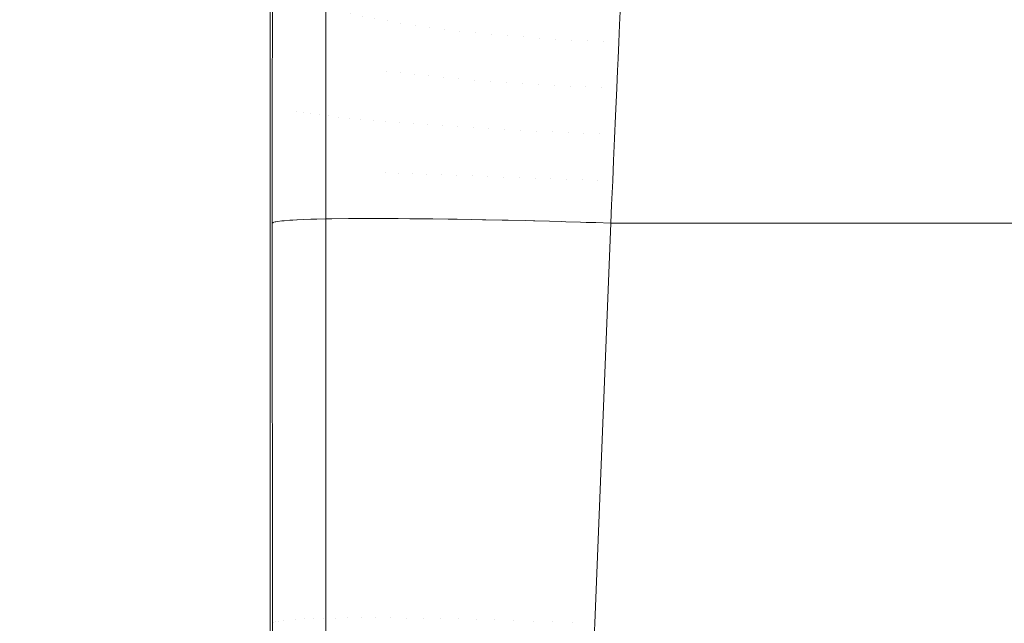
# Model space of a CAD drawing. Units: metres. Extents: x 0.023 to 0.783, y -1.42 to -0.759.
# Drawn here: x 0.188 to 0.224, y -1.024 to -1.002 of the extents above; entities that cross this region are included whole.
import ezdxf

# ---------------------------------------------------------------- set-up
doc = ezdxf.new("R2010")
doc.units = ezdxf.units.M
doc.header["$LTSCALE"] = 2.54
doc.layers.add('Ceranglas', color=7, linetype='Continuous', lineweight=9, true_color=0xccd9d9)
doc.layers.add('Keine', color=7, linetype='Continuous', lineweight=9)

# ---------------------------------------------------------------- blocks, each defined once
blk = doc.blocks.new('Gruppe-5-1')
at = {"layer": 'Ceranglas', "color": 7}
for points, invisible_edges in [([(0.026196, -0.905711, 0.136325), (0.323141, -1.118599, 0.136325), (0.318319, -1.125439, 0.136325), (0.023732, -0.908175, 0.136325)], 13), ([(0.026196, -0.905711, 0.136325), (0.354708, -1.091577, 0.136325), (0.347554, -1.09589, 0.136325)], 9), ([(0.026196, -0.905711, 0.136325), (0.328498, -1.112196, 0.136325), (0.323141, -1.118599, 0.136325)], 9), ([(0.026196, -0.905711, 0.136325), (0.36219, -1.087874, 0.136325), (0.354708, -1.091577, 0.136325)], 9), ([(0.026196, -0.905711, 0.136325), (0.394492, -1.079552, 0.136325), (0.386209, -1.080618, 0.136325)], 9), ([(0.40948, -1.079371, 0.136325), (0.403196, -1.079175, 0.136325), (0.026196, -0.905711, 0.136325), (0.780196, -0.905711, 0.136325)], 10), ([(0.026196, -0.905711, 0.136325), (0.334362, -1.106264, 0.136325), (0.328498, -1.112196, 0.136325)], 9), ([(0.026196, -0.905711, 0.136325), (0.369949, -1.084804, 0.136325), (0.36219, -1.087874, 0.136325)], 9), ([(0.386209, -1.080618, 0.136325), (0.377999, -1.082372, 0.136325), (0.026196, -0.905711, 0.136325)], 10), ([(0.026196, -0.905711, 0.136325), (0.340733, -1.100809, 0.136325), (0.334362, -1.106264, 0.136325)], 9), ([(0.377999, -1.082372, 0.136325), (0.369949, -1.084804, 0.136325), (0.026196, -0.905711, 0.136325)], 10), ([(0.347554, -1.09589, 0.136325), (0.340733, -1.100809, 0.136325), (0.026196, -0.905711, 0.136325)], 10), ([(0.403196, -1.079175, 0.136325), (0.394492, -1.079552, 0.136325), (0.026196, -0.905711, 0.136325)], 10), ([(0.187796, -0.905711, 0.140325), (0.187796, -1.05855, 0.140325), (0.207646, -0.979575, 0.140325), (0.207646, -0.947575, 0.140325)], 11), ([(0.224471, -1.05855, 0.140325), (0.224471, -0.905711, 0.140325), (0.208346, -0.947575, 0.140325), (0.208346, -0.979575, 0.140325)], 11), ([(0.023732, -0.908175, 0.136325), (0.307449, -1.148028, 0.136325), (0.305125, -1.156045, 0.136325)], 9), ([(0.305125, -1.156045, 0.136325), (0.303461, -1.164261, 0.136325), (0.023732, -0.908175, 0.136325)], 10), ([(0.023732, -0.908175, 0.136325), (0.314052, -1.132698, 0.136325), (0.310428, -1.140236, 0.136325)], 9), ([(0.310428, -1.140236, 0.136325), (0.307449, -1.148028, 0.136325), (0.023732, -0.908175, 0.136325)], 10), ([(0.303461, -1.164261, 0.136325), (0.302479, -1.172623, 0.136325), (0.023732, -0.908175, 0.136325)], 10), ([(0.318319, -1.125439, 0.136325), (0.314052, -1.132698, 0.136325), (0.023732, -0.908175, 0.136325)], 10), ([(0.302479, -1.172623, 0.136325), (0.302199, -1.18097, 0.136325), (0.023732, -1.417175, 0.136325), (0.023732, -0.908175, 0.136325)], 10), ([(0.187796, -1.05855, 0.140325), (0.224471, -1.05855, 0.140325), (0.208346, -0.979575, 0.140325), (0.207646, -0.979575, 0.140325)], 11)]:
    blk.add_3dface(points, dxfattribs=dict(at, invisible_edges=invisible_edges))

msp = doc.modelspace()

# ---------------------------------------------------------------- linework, layer by layer
at = {"layer": 'Keine', "color": 7, "linetype": 'Continuous', "lineweight": 9}
for points, invisible_edges in [([(0.197379, -1.037663, 0.010226), (0.197379, -0.895373, 0.010226), (0.197454, -1.005483, 0.005952), (0.197453, -1.009493, 0.005993)], 10), ([(0.19746, -1.001651, 0.005585), (0.197454, -1.005483, 0.005952), (0.197379, -0.895373, 0.010226)], 10), ([(0.197379, -1.038066, 0.019041), (0.197379, -0.895373, 0.019041), (0.197379, -0.895373, 0.010226), (0.197379, -1.037663, 0.010226)], 8), ([(0.197379, -1.037663, 0.010226), (0.197379, -0.895373, 0.010226), (0.199379, -0.895584, 0.010226), (0.199379, -1.038066, 0.010226)], 10), ([(0.197379, -0.895373, 0.019041), (0.197379, -1.038066, 0.019041), (0.199379, -1.038066, 0.019041), (0.199379, -0.895584, 0.019041)], 10), ([(0.197476, -1.000741, 0.005041), (0.197476, -1.00948, 0.005592), (0.197454, -1.005483, 0.005952)], 11), ([(0.197454, -1.005483, 0.005952), (0.19746, -1.001651, 0.005585), (0.197476, -1.000741, 0.005041)], 10), ([(0.197476, -1.000741, 0.005041), (0.197517, -1.00083, 0.004487), (0.197507, -1.009463, 0.005042)], 11), ([(0.197507, -1.009463, 0.005042), (0.197487, -1.009474, 0.005389), (0.197476, -1.000741, 0.005041)], 10), ([(0.197487, -1.009474, 0.005389), (0.197476, -1.00948, 0.005592), (0.197476, -1.000741, 0.005041)], 10), ([(0.201616, -1.000436, -0.003841), (0.201588, -1.002225, -0.003468), (0.201122, -1.002141, -0.003035)], 11), ([(0.202076, -1.002305, -0.003876), (0.201588, -1.002225, -0.003468), (0.201616, -1.000436, -0.003841)], 11), ([(0.201616, -1.000436, -0.003841), (0.202106, -1.000537, -0.004247), (0.202076, -1.002305, -0.003876)], 11), ([(0.202583, -1.002383, -0.004258), (0.202076, -1.002305, -0.003876), (0.202106, -1.000537, -0.004247)], 11), ([(0.202106, -1.000537, -0.004247), (0.202616, -1.000633, -0.004626), (0.202583, -1.002383, -0.004258)], 11), ([(0.203107, -1.002456, -0.004612), (0.202583, -1.002383, -0.004258), (0.202616, -1.000633, -0.004626)], 11), ([(0.202616, -1.000633, -0.004626), (0.203143, -1.000724, -0.004978), (0.203107, -1.002456, -0.004612)], 11), ([(0.203646, -1.002525, -0.004937), (0.203107, -1.002456, -0.004612), (0.203143, -1.000724, -0.004978)], 11), ([(0.203143, -1.000724, -0.004978), (0.203685, -1.000809, -0.005302), (0.203646, -1.002525, -0.004937)], 11), ([(0.197566, -1.00945, 0.004621), (0.197507, -1.009463, 0.005042), (0.197517, -1.00083, 0.004487)], 10), ([(0.197517, -1.00083, 0.004487), (0.197584, -1.000921, 0.003927), (0.197584, -1.009446, 0.004491)], 11), ([(0.197584, -1.009446, 0.004491), (0.197566, -1.00945, 0.004621), (0.197517, -1.00083, 0.004487)], 10), ([(0.197584, -1.000921, 0.003927), (0.197679, -1.001013, 0.003362), (0.19765, -1.009432, 0.004015)], 11), ([(0.19765, -1.009432, 0.004015), (0.197584, -1.009446, 0.004491), (0.197584, -1.000921, 0.003927)], 10), ([(0.197797, -1.009415, 0.00337), (0.19765, -1.009432, 0.004015), (0.197679, -1.001013, 0.003362)], 10), ([(0.197679, -1.001013, 0.003362), (0.197803, -1.001108, 0.002794), (0.197797, -1.009415, 0.00337)], 11), ([(0.197857, -1.009408, 0.003107), (0.197797, -1.009415, 0.00337), (0.197803, -1.001108, 0.002794)], 10), ([(0.197803, -1.001108, 0.002794), (0.197956, -1.001203, 0.002225), (0.19788, -1.009406, 0.003006)], 11), ([(0.19788, -1.009406, 0.003006), (0.197857, -1.009408, 0.003107), (0.197803, -1.001108, 0.002794)], 10), ([(0.204198, -1.00259, -0.005233), (0.203646, -1.002525, -0.004937), (0.203685, -1.000809, -0.005302)], 11), ([(0.203685, -1.000809, -0.005302), (0.204239, -1.000889, -0.005596), (0.204198, -1.00259, -0.005233)], 11), ([(0.20476, -1.002651, -0.005499), (0.204198, -1.00259, -0.005233), (0.204239, -1.000889, -0.005596)], 11), ([(0.204239, -1.000889, -0.005596), (0.204804, -1.000963, -0.00586), (0.20476, -1.002651, -0.005499)], 11), ([(0.205329, -1.002707, -0.005734), (0.20476, -1.002651, -0.005499), (0.204804, -1.000963, -0.00586)], 11), ([(0.204804, -1.000963, -0.00586), (0.205377, -1.001031, -0.006094), (0.205329, -1.002707, -0.005734)], 11), ([(0.205904, -1.002758, -0.00594), (0.205329, -1.002707, -0.005734), (0.205377, -1.001031, -0.006094)], 11), ([(0.205377, -1.001031, -0.006094), (0.205955, -1.001093, -0.006297), (0.205904, -1.002758, -0.00594)], 11), ([(0.206483, -1.002805, -0.006115), (0.205904, -1.002758, -0.00594), (0.205955, -1.001093, -0.006297)], 11), ([(0.205955, -1.001093, -0.006297), (0.206537, -1.001148, -0.006471), (0.206483, -1.002805, -0.006115)], 11), ([(0.198082, -1.009391, 0.002373), (0.19788, -1.009406, 0.003006), (0.197956, -1.001203, 0.002225)], 10), ([(0.197956, -1.001203, 0.002225), (0.198138, -1.001299, 0.001657), (0.198123, -1.009388, 0.002243)], 11), ([(0.198123, -1.009388, 0.002243), (0.198082, -1.009391, 0.002373), (0.197956, -1.001203, 0.002225)], 10), ([(0.198334, -1.005469, 0.001584), (0.198123, -1.009388, 0.002243), (0.198138, -1.001299, 0.001657)], 11), ([(0.198138, -1.001299, 0.001657), (0.198352, -1.001396, 0.001092), (0.198334, -1.005469, 0.001584)], 11), ([(0.198575, -1.005511, 0.001024), (0.198334, -1.005469, 0.001584), (0.198352, -1.001396, 0.001092), (0.198595, -1.001492, 0.000532)], 15), ([(0.207062, -1.002847, -0.00626), (0.206483, -1.002805, -0.006115), (0.206537, -1.001148, -0.006471)], 11), ([(0.206537, -1.001148, -0.006471), (0.207119, -1.001198, -0.006615), (0.207062, -1.002847, -0.00626)], 11), ([(0.20764, -1.002885, -0.006377), (0.207062, -1.002847, -0.00626), (0.207119, -1.001198, -0.006615)], 11), ([(0.207119, -1.001198, -0.006615), (0.2077, -1.001241, -0.00673), (0.20764, -1.002885, -0.006377)], 11), ([(0.208214, -1.002917, -0.006465), (0.20764, -1.002885, -0.006377), (0.2077, -1.001241, -0.00673)], 11), ([(0.2077, -1.001241, -0.00673), (0.208277, -1.001278, -0.006817), (0.208214, -1.002917, -0.006465)], 11), ([(0.208783, -1.002946, -0.006525), (0.208214, -1.002917, -0.006465), (0.208277, -1.001278, -0.006817)], 11), ([(0.208277, -1.001278, -0.006817), (0.208849, -1.00131, -0.006877), (0.208783, -1.002946, -0.006525)], 11), ([(0.209346, -1.00297, -0.00656), (0.208783, -1.002946, -0.006525), (0.208849, -1.00131, -0.006877)], 11), ([(0.208849, -1.00131, -0.006877), (0.209415, -1.001336, -0.00691), (0.209346, -1.00297, -0.00656)], 11), ([(0.209346, -1.00297, -0.00656), (0.209415, -1.001336, -0.00691), (0.209972, -1.00136, -0.006938), (0.209927, -1.002368, -0.006722)], 11), ([(0.259079, -1.002136, -0.006763), (0.209927, -1.002368, -0.006722), (0.209972, -1.00136, -0.006938)], 9), ([(0.198595, -1.001492, 0.000532), (0.19887, -1.001589, -0.00002), (0.198847, -1.005553, 0.000472), (0.198575, -1.005511, 0.001024)], 15), ([(0.199148, -1.005595, -0.00007), (0.198847, -1.005553, 0.000472), (0.19887, -1.001589, -0.00002), (0.199174, -1.001685, -0.000561)], 15), ([(0.199479, -1.005637, -0.0006), (0.199148, -1.005595, -0.00007), (0.199174, -1.001685, -0.000561)], 11), ([(0.199174, -1.001685, -0.000561), (0.199508, -1.001779, -0.00109), (0.199479, -1.005637, -0.0006)], 11), ([(0.199838, -1.00568, -0.001115), (0.199479, -1.005637, -0.0006), (0.199508, -1.001779, -0.00109)], 11), ([(0.199508, -1.001779, -0.00109), (0.199871, -1.001873, -0.001604), (0.199838, -1.00568, -0.001115)], 11), ([(0.200224, -1.005722, -0.001612), (0.199838, -1.00568, -0.001115), (0.199871, -1.001873, -0.001604)], 11), ([(0.199871, -1.001873, -0.001604), (0.200262, -1.001965, -0.002101), (0.200224, -1.005722, -0.001612)], 11), ([(0.200637, -1.005764, -0.002091), (0.200224, -1.005722, -0.001612), (0.200262, -1.001965, -0.002101)], 11), ([(0.200262, -1.001965, -0.002101), (0.20068, -1.002054, -0.002579), (0.200637, -1.005764, -0.002091)], 11), ([(0.201075, -1.005806, -0.002548), (0.200637, -1.005764, -0.002091), (0.20068, -1.002054, -0.002579)], 11), ([(0.20068, -1.002054, -0.002579), (0.201122, -1.002141, -0.003035), (0.201075, -1.005806, -0.002548)], 11), ([(0.201075, -1.005806, -0.002548), (0.201122, -1.002141, -0.003035), (0.201561, -1.00403, -0.003181)], 11), ([(0.201122, -1.002141, -0.003035), (0.201588, -1.002225, -0.003468), (0.201561, -1.00403, -0.003181)], 11), ([(0.209927, -1.002368, -0.006722), (0.259079, -1.002136, -0.006763), (0.259076, -1.003774, -0.006446)], 11), ([(0.202046, -1.00409, -0.00359), (0.201561, -1.00403, -0.003181), (0.201588, -1.002225, -0.003468)], 11), ([(0.201588, -1.002225, -0.003468), (0.202076, -1.002305, -0.003876), (0.202046, -1.00409, -0.00359)], 11), ([(0.20255, -1.004149, -0.003973), (0.202046, -1.00409, -0.00359), (0.202076, -1.002305, -0.003876)], 11), ([(0.202076, -1.002305, -0.003876), (0.202583, -1.002383, -0.004258), (0.20255, -1.004149, -0.003973)], 11), ([(0.203072, -1.004204, -0.004328), (0.20255, -1.004149, -0.003973), (0.202583, -1.002383, -0.004258)], 11), ([(0.202583, -1.002383, -0.004258), (0.203107, -1.002456, -0.004612), (0.203072, -1.004204, -0.004328)], 11), ([(0.203608, -1.004257, -0.004655), (0.203072, -1.004204, -0.004328), (0.203107, -1.002456, -0.004612)], 11), ([(0.203107, -1.002456, -0.004612), (0.203646, -1.002525, -0.004937), (0.203608, -1.004257, -0.004655)], 11), ([(0.209927, -1.002368, -0.006722), (0.209899, -1.002993, -0.006588), (0.209346, -1.00297, -0.00656)], 10), ([(0.259076, -1.003774, -0.006446), (0.209899, -1.002993, -0.006588), (0.209927, -1.002368, -0.006722)], 9), ([(0.204157, -1.004308, -0.004952), (0.203608, -1.004257, -0.004655), (0.203646, -1.002525, -0.004937)], 11), ([(0.203646, -1.002525, -0.004937), (0.204198, -1.00259, -0.005233), (0.204157, -1.004308, -0.004952)], 11), ([(0.204716, -1.004355, -0.005219), (0.204157, -1.004308, -0.004952), (0.204198, -1.00259, -0.005233)], 11), ([(0.204198, -1.00259, -0.005233), (0.20476, -1.002651, -0.005499), (0.204716, -1.004355, -0.005219)], 11), ([(0.205282, -1.004399, -0.005456), (0.204716, -1.004355, -0.005219), (0.20476, -1.002651, -0.005499)], 11), ([(0.20476, -1.002651, -0.005499), (0.205329, -1.002707, -0.005734), (0.205282, -1.004399, -0.005456)], 11), ([(0.205854, -1.00444, -0.005662), (0.205282, -1.004399, -0.005456), (0.205329, -1.002707, -0.005734)], 11), ([(0.205329, -1.002707, -0.005734), (0.205904, -1.002758, -0.00594), (0.205854, -1.00444, -0.005662)], 11), ([(0.206429, -1.004478, -0.005838), (0.205854, -1.00444, -0.005662), (0.205904, -1.002758, -0.00594)], 11), ([(0.205904, -1.002758, -0.00594), (0.206483, -1.002805, -0.006115), (0.206429, -1.004478, -0.005838)], 11), ([(0.207005, -1.004513, -0.005985), (0.206429, -1.004478, -0.005838), (0.206483, -1.002805, -0.006115)], 11), ([(0.206483, -1.002805, -0.006115), (0.207062, -1.002847, -0.00626), (0.207005, -1.004513, -0.005985)], 11), ([(0.20758, -1.004545, -0.006102), (0.207005, -1.004513, -0.005985), (0.207062, -1.002847, -0.00626)], 11), ([(0.207062, -1.002847, -0.00626), (0.20764, -1.002885, -0.006377), (0.20758, -1.004545, -0.006102)], 11), ([(0.208151, -1.004573, -0.006191), (0.20758, -1.004545, -0.006102), (0.20764, -1.002885, -0.006377)], 11), ([(0.20764, -1.002885, -0.006377), (0.208214, -1.002917, -0.006465), (0.208151, -1.004573, -0.006191)], 11), ([(0.208717, -1.004598, -0.006252), (0.208151, -1.004573, -0.006191), (0.208214, -1.002917, -0.006465)], 11), ([(0.208214, -1.002917, -0.006465), (0.208783, -1.002946, -0.006525), (0.208717, -1.004598, -0.006252)], 11), ([(0.209277, -1.00462, -0.006288), (0.208717, -1.004598, -0.006252), (0.208783, -1.002946, -0.006525)], 11), ([(0.208783, -1.002946, -0.006525), (0.209346, -1.00297, -0.00656), (0.209277, -1.00462, -0.006288)], 11), ([(0.209855, -1.004005, -0.006408), (0.209277, -1.00462, -0.006288), (0.209346, -1.00297, -0.00656)], 11), ([(0.209346, -1.00297, -0.00656), (0.209874, -1.003574, -0.006463), (0.209855, -1.004005, -0.006408)], 9), ([(0.209346, -1.00297, -0.00656), (0.209899, -1.002993, -0.006588), (0.209874, -1.003574, -0.006463)], 9), ([(0.209874, -1.003574, -0.006463), (0.209899, -1.002993, -0.006588), (0.259076, -1.003774, -0.006446)], 10), ([(0.259076, -1.003774, -0.006446), (0.209855, -1.004005, -0.006408), (0.209874, -1.003574, -0.006463)], 9), ([(0.209855, -1.004005, -0.006408), (0.259076, -1.003774, -0.006446), (0.259074, -1.005401, -0.006211)], 11), ([(0.201561, -1.00403, -0.003181), (0.201536, -1.005847, -0.002982), (0.201075, -1.005806, -0.002548)], 11), ([(0.202018, -1.005887, -0.003391), (0.201536, -1.005847, -0.002982), (0.201561, -1.00403, -0.003181)], 11), ([(0.201561, -1.00403, -0.003181), (0.202046, -1.00409, -0.00359), (0.202018, -1.005887, -0.003391)], 11), ([(0.20252, -1.005927, -0.003774), (0.202018, -1.005887, -0.003391), (0.202046, -1.00409, -0.00359)], 11), ([(0.202046, -1.00409, -0.00359), (0.20255, -1.004149, -0.003973), (0.20252, -1.005927, -0.003774)], 11), ([(0.203038, -1.005965, -0.004129), (0.20252, -1.005927, -0.003774), (0.20255, -1.004149, -0.003973)], 11), ([(0.20255, -1.004149, -0.003973), (0.203072, -1.004204, -0.004328), (0.203038, -1.005965, -0.004129)], 11), ([(0.203571, -1.006002, -0.004456), (0.203038, -1.005965, -0.004129), (0.203072, -1.004204, -0.004328)], 11), ([(0.203072, -1.004204, -0.004328), (0.203608, -1.004257, -0.004655), (0.203571, -1.006002, -0.004456)], 11), ([(0.204117, -1.006037, -0.004753), (0.203571, -1.006002, -0.004456), (0.203608, -1.004257, -0.004655)], 11), ([(0.203608, -1.004257, -0.004655), (0.204157, -1.004308, -0.004952), (0.204117, -1.006037, -0.004753)], 11), ([(0.209855, -1.004005, -0.006408), (0.209827, -1.004643, -0.006325), (0.209277, -1.00462, -0.006288)], 10), ([(0.259074, -1.005401, -0.006211), (0.209827, -1.004643, -0.006325), (0.209855, -1.004005, -0.006408)], 9), ([(0.204673, -1.006071, -0.005021), (0.204117, -1.006037, -0.004753), (0.204157, -1.004308, -0.004952)], 11), ([(0.204157, -1.004308, -0.004952), (0.204716, -1.004355, -0.005219), (0.204673, -1.006071, -0.005021)], 11), ([(0.205236, -1.006104, -0.005258), (0.204673, -1.006071, -0.005021), (0.204716, -1.004355, -0.005219)], 11), ([(0.204716, -1.004355, -0.005219), (0.205282, -1.004399, -0.005456), (0.205236, -1.006104, -0.005258)], 11), ([(0.205805, -1.006135, -0.005465), (0.205236, -1.006104, -0.005258), (0.205282, -1.004399, -0.005456)], 11), ([(0.205282, -1.004399, -0.005456), (0.205854, -1.00444, -0.005662), (0.205805, -1.006135, -0.005465)], 11), ([(0.206377, -1.006164, -0.005642), (0.205805, -1.006135, -0.005465), (0.205854, -1.00444, -0.005662)], 11), ([(0.205854, -1.00444, -0.005662), (0.206429, -1.004478, -0.005838), (0.206377, -1.006164, -0.005642)], 11), ([(0.206949, -1.006192, -0.005789), (0.206377, -1.006164, -0.005642), (0.206429, -1.004478, -0.005838)], 11), ([(0.206429, -1.004478, -0.005838), (0.207005, -1.004513, -0.005985), (0.206949, -1.006192, -0.005789)], 11), ([(0.207521, -1.006217, -0.005907), (0.206949, -1.006192, -0.005789), (0.207005, -1.004513, -0.005985)], 11), ([(0.207005, -1.004513, -0.005985), (0.20758, -1.004545, -0.006102), (0.207521, -1.006217, -0.005907)], 11), ([(0.208089, -1.006241, -0.005996), (0.207521, -1.006217, -0.005907), (0.20758, -1.004545, -0.006102)], 11), ([(0.20758, -1.004545, -0.006102), (0.208151, -1.004573, -0.006191), (0.208089, -1.006241, -0.005996)], 11), ([(0.208651, -1.006264, -0.006058), (0.208089, -1.006241, -0.005996), (0.208151, -1.004573, -0.006191)], 11), ([(0.208151, -1.004573, -0.006191), (0.208717, -1.004598, -0.006252), (0.208651, -1.006264, -0.006058)], 11), ([(0.209208, -1.006284, -0.006094), (0.208651, -1.006264, -0.006058), (0.208717, -1.004598, -0.006252)], 11), ([(0.208717, -1.004598, -0.006252), (0.209277, -1.00462, -0.006288), (0.209208, -1.006284, -0.006094)], 11), ([(0.209784, -1.005636, -0.006197), (0.209208, -1.006284, -0.006094), (0.209277, -1.00462, -0.006288)], 11), ([(0.209277, -1.00462, -0.006288), (0.209827, -1.004643, -0.006325), (0.209784, -1.005636, -0.006197)], 9), ([(0.259074, -1.005401, -0.006211), (0.209784, -1.005636, -0.006197), (0.209827, -1.004643, -0.006325)], 9), ([(0.197476, -1.00948, 0.005592), (0.197453, -1.009493, 0.005993), (0.197454, -1.005483, 0.005952)], 8), ([(0.198193, -1.009383, 0.002024), (0.198123, -1.009388, 0.002243), (0.198334, -1.005469, 0.001584)], 10), ([(0.198334, -1.005469, 0.001584), (0.198334, -1.009376, 0.001685), (0.198193, -1.009383, 0.002024)], 9), ([(0.198347, -1.009375, 0.001654), (0.198334, -1.005469, 0.001584), (0.198575, -1.005511, 0.001024)], 11), ([(0.198347, -1.009375, 0.001654), (0.198334, -1.009376, 0.001685), (0.198334, -1.005469, 0.001584)], 10), ([(0.198575, -1.005511, 0.001024), (0.198587, -1.009364, 0.001076), (0.198347, -1.009375, 0.001654)], 9), ([(0.198575, -1.005511, 0.001024), (0.198847, -1.005553, 0.000472), (0.198841, -1.009355, 0.000584)], 11), ([(0.198841, -1.009355, 0.000584), (0.198587, -1.009364, 0.001076), (0.198575, -1.005511, 0.001024)], 10), ([(0.199002, -1.00935, 0.000273), (0.198841, -1.009355, 0.000584), (0.198847, -1.005553, 0.000472)], 10), ([(0.198847, -1.005553, 0.000472), (0.199148, -1.005595, -0.00007), (0.199057, -1.009348, 0.000167)], 11), ([(0.199057, -1.009348, 0.000167), (0.199002, -1.00935, 0.000273), (0.198847, -1.005553, 0.000472)], 10), ([(0.199399, -1.009341, -0.000377), (0.199057, -1.009348, 0.000167), (0.199148, -1.005595, -0.00007)], 10), ([(0.199148, -1.005595, -0.00007), (0.199479, -1.005637, -0.0006), (0.199399, -1.009341, -0.000377)], 11), ([(0.199479, -1.005637, -0.0006), (0.199463, -1.00934, -0.000479), (0.199399, -1.009341, -0.000377)], 9), ([(0.199599, -1.009337, -0.000695), (0.199463, -1.00934, -0.000479), (0.199479, -1.005637, -0.0006)], 10), ([(0.199479, -1.005637, -0.0006), (0.199838, -1.00568, -0.001115), (0.199599, -1.009337, -0.000695)], 11), ([(0.200195, -1.00933, -0.001487), (0.199599, -1.009337, -0.000695), (0.199838, -1.00568, -0.001115)], 10), ([(0.199838, -1.00568, -0.001115), (0.200224, -1.005722, -0.001612), (0.200195, -1.00933, -0.001487)], 11), ([(0.209784, -1.005636, -0.006197), (0.209749, -1.006447, -0.006092), (0.209208, -1.006284, -0.006094)], 10), ([(0.259071, -1.007012, -0.006055), (0.209749, -1.006447, -0.006092), (0.209784, -1.005636, -0.006197)], 9), ([(0.209784, -1.005636, -0.006197), (0.259074, -1.005401, -0.006211), (0.259071, -1.007012, -0.006055)], 11), ([(0.20021, -1.00933, -0.001507), (0.200195, -1.00933, -0.001487), (0.200224, -1.005722, -0.001612)], 10), ([(0.200296, -1.00933, -0.001603), (0.20021, -1.00933, -0.001507), (0.200224, -1.005722, -0.001612)], 10), ([(0.200296, -1.00933, -0.001603), (0.200224, -1.005722, -0.001612), (0.200637, -1.005764, -0.002091)], 11), ([(0.200637, -1.005764, -0.002091), (0.200884, -1.009327, -0.002262), (0.200296, -1.00933, -0.001603)], 9), ([(0.200884, -1.009327, -0.002262), (0.200637, -1.005764, -0.002091), (0.201075, -1.005806, -0.002548)], 11), ([(0.201075, -1.005806, -0.002548), (0.20104, -1.009327, -0.00241), (0.200884, -1.009327, -0.002262)], 9), ([(0.201512, -1.007672, -0.002871), (0.20104, -1.009327, -0.00241), (0.201075, -1.005806, -0.002548)], 11), ([(0.201075, -1.005806, -0.002548), (0.201536, -1.005847, -0.002982), (0.201512, -1.007672, -0.002871)], 11), ([(0.201991, -1.007692, -0.003279), (0.201512, -1.007672, -0.002871), (0.201536, -1.005847, -0.002982)], 11), ([(0.201536, -1.005847, -0.002982), (0.202018, -1.005887, -0.003391), (0.201991, -1.007692, -0.003279)], 11), ([(0.20249, -1.007713, -0.003661), (0.201991, -1.007692, -0.003279), (0.202018, -1.005887, -0.003391)], 11), ([(0.202018, -1.005887, -0.003391), (0.20252, -1.005927, -0.003774), (0.20249, -1.007713, -0.003661)], 11), ([(0.203005, -1.007734, -0.004015), (0.20249, -1.007713, -0.003661), (0.20252, -1.005927, -0.003774)], 11), ([(0.20252, -1.005927, -0.003774), (0.203038, -1.005965, -0.004129), (0.203005, -1.007734, -0.004015)], 11), ([(0.203535, -1.007754, -0.004341), (0.203005, -1.007734, -0.004015), (0.203038, -1.005965, -0.004129)], 11), ([(0.203038, -1.005965, -0.004129), (0.203571, -1.006002, -0.004456), (0.203535, -1.007754, -0.004341)], 11), ([(0.204077, -1.007776, -0.004638), (0.203535, -1.007754, -0.004341), (0.203571, -1.006002, -0.004456)], 11), ([(0.203571, -1.006002, -0.004456), (0.204117, -1.006037, -0.004753), (0.204077, -1.007776, -0.004638)], 11), ([(0.20463, -1.007797, -0.004905), (0.204077, -1.007776, -0.004638), (0.204117, -1.006037, -0.004753)], 11), ([(0.204117, -1.006037, -0.004753), (0.204673, -1.006071, -0.005021), (0.20463, -1.007797, -0.004905)], 11), ([(0.20519, -1.007818, -0.005142), (0.20463, -1.007797, -0.004905), (0.204673, -1.006071, -0.005021)], 11), ([(0.204673, -1.006071, -0.005021), (0.205236, -1.006104, -0.005258), (0.20519, -1.007818, -0.005142)], 11), ([(0.205755, -1.007838, -0.005349), (0.20519, -1.007818, -0.005142), (0.205236, -1.006104, -0.005258)], 11), ([(0.205236, -1.006104, -0.005258), (0.205805, -1.006135, -0.005465), (0.205755, -1.007838, -0.005349)], 11), ([(0.206324, -1.007859, -0.005526), (0.205755, -1.007838, -0.005349), (0.205805, -1.006135, -0.005465)], 11), ([(0.205805, -1.006135, -0.005465), (0.206377, -1.006164, -0.005642), (0.206324, -1.007859, -0.005526)], 11), ([(0.206893, -1.007879, -0.005673), (0.206324, -1.007859, -0.005526), (0.206377, -1.006164, -0.005642)], 11), ([(0.206377, -1.006164, -0.005642), (0.206949, -1.006192, -0.005789), (0.206893, -1.007879, -0.005673)], 11), ([(0.207461, -1.007899, -0.005791), (0.206893, -1.007879, -0.005673), (0.206949, -1.006192, -0.005789)], 11), ([(0.206949, -1.006192, -0.005789), (0.207521, -1.006217, -0.005907), (0.207461, -1.007899, -0.005791)], 11), ([(0.208026, -1.007919, -0.005881), (0.207461, -1.007899, -0.005791), (0.207521, -1.006217, -0.005907)], 11), ([(0.207521, -1.006217, -0.005907), (0.208089, -1.006241, -0.005996), (0.208026, -1.007919, -0.005881)], 11), ([(0.208585, -1.007938, -0.005944), (0.208026, -1.007919, -0.005881), (0.208089, -1.006241, -0.005996)], 11), ([(0.208089, -1.006241, -0.005996), (0.208651, -1.006264, -0.006058), (0.208585, -1.007938, -0.005944)], 11), ([(0.209138, -1.007957, -0.005981), (0.208585, -1.007938, -0.005944), (0.208651, -1.006264, -0.006058)], 11), ([(0.208651, -1.006264, -0.006058), (0.209208, -1.006284, -0.006094), (0.209138, -1.007957, -0.005981)], 11), ([(0.209714, -1.007247, -0.006057), (0.209138, -1.007957, -0.005981), (0.209208, -1.006284, -0.006094)], 11), ([(0.209208, -1.006284, -0.006094), (0.209749, -1.006447, -0.006092), (0.209714, -1.007247, -0.006057)], 9), ([(0.259071, -1.007012, -0.006055), (0.209714, -1.007247, -0.006057), (0.209749, -1.006447, -0.006092)], 9), ([(0.209714, -1.007247, -0.006057), (0.259071, -1.007012, -0.006055), (0.259069, -1.008601, -0.005973)], 11), ([(0.209714, -1.007247, -0.006057), (0.209682, -1.007976, -0.006025), (0.209138, -1.007957, -0.005981)], 10), ([(0.259069, -1.008601, -0.005973), (0.209682, -1.007976, -0.006025), (0.209714, -1.007247, -0.006057)], 9), ([(0.201341, -1.009327, -0.002696), (0.20104, -1.009327, -0.00241), (0.201512, -1.007672, -0.002871)], 10), ([(0.201512, -1.007672, -0.002871), (0.201495, -1.009328, -0.002842), (0.201341, -1.009327, -0.002696)], 9), ([(0.201615, -1.009328, -0.002956), (0.201495, -1.009328, -0.002842), (0.201512, -1.007672, -0.002871)], 10), ([(0.201615, -1.009328, -0.002956), (0.201512, -1.007672, -0.002871), (0.201991, -1.007692, -0.003279)], 11), ([(0.201991, -1.007692, -0.003279), (0.201974, -1.00933, -0.003244), (0.201615, -1.009328, -0.002956)], 9), ([(0.202399, -1.009333, -0.003586), (0.201974, -1.00933, -0.003244), (0.201991, -1.007692, -0.003279)], 10), ([(0.201991, -1.007692, -0.003279), (0.20249, -1.007713, -0.003661), (0.202399, -1.009333, -0.003586)], 11), ([(0.202502, -1.009334, -0.003656), (0.202399, -1.009333, -0.003586), (0.20249, -1.007713, -0.003661)], 10), ([(0.20249, -1.007713, -0.003661), (0.203005, -1.007734, -0.004015), (0.20298, -1.009339, -0.003979)], 11), ([(0.20298, -1.009339, -0.003979), (0.202502, -1.009334, -0.003656), (0.20249, -1.007713, -0.003661)], 10), ([(0.203228, -1.009341, -0.004146), (0.20298, -1.009339, -0.003979), (0.203005, -1.007734, -0.004015)], 10), ([(0.203005, -1.007734, -0.004015), (0.203535, -1.007754, -0.004341), (0.203228, -1.009341, -0.004146)], 11), ([(0.203774, -1.009349, -0.004453), (0.203228, -1.009341, -0.004146), (0.203535, -1.007754, -0.004341)], 10), ([(0.203774, -1.009349, -0.004453), (0.203535, -1.007754, -0.004341), (0.204077, -1.007776, -0.004638)], 11), ([(0.204077, -1.007776, -0.004638), (0.204043, -1.009353, -0.004604), (0.203774, -1.009349, -0.004453)], 9), ([(0.204098, -1.009354, -0.004635), (0.204043, -1.009353, -0.004604), (0.204077, -1.007776, -0.004638)], 10), ([(0.204098, -1.009354, -0.004635), (0.204077, -1.007776, -0.004638), (0.20463, -1.007797, -0.004905)], 11), ([(0.20463, -1.007797, -0.004905), (0.204596, -1.009363, -0.004863), (0.204098, -1.009354, -0.004635)], 9), ([(0.205002, -1.00937, -0.00505), (0.204596, -1.009363, -0.004863), (0.20463, -1.007797, -0.004905)], 10), ([(0.20463, -1.007797, -0.004905), (0.20519, -1.007818, -0.005142), (0.205002, -1.00937, -0.00505)], 11), ([(0.205125, -1.009372, -0.005094), (0.205002, -1.00937, -0.00505), (0.20519, -1.007818, -0.005142)], 10), ([(0.205713, -1.009385, -0.005308), (0.205125, -1.009372, -0.005094), (0.20519, -1.007818, -0.005142)], 10), ([(0.20519, -1.007818, -0.005142), (0.205755, -1.007838, -0.005349), (0.205713, -1.009385, -0.005308)], 11), ([(0.205934, -1.009389, -0.005388), (0.205713, -1.009385, -0.005308), (0.205755, -1.007838, -0.005349)], 10), ([(0.205755, -1.007838, -0.005349), (0.206324, -1.007859, -0.005526), (0.205934, -1.009389, -0.005388)], 11), ([(0.206542, -1.009404, -0.005554), (0.205934, -1.009389, -0.005388), (0.206324, -1.007859, -0.005526)], 10), ([(0.206542, -1.009404, -0.005554), (0.206324, -1.007859, -0.005526), (0.206893, -1.007879, -0.005673)], 11), ([(0.206893, -1.007879, -0.005673), (0.206843, -1.009411, -0.005637), (0.206542, -1.009404, -0.005554)], 9), ([(0.206887, -1.009412, -0.005649), (0.206843, -1.009411, -0.005637), (0.206893, -1.007879, -0.005673)], 10), ([(0.206887, -1.009412, -0.005649), (0.206893, -1.007879, -0.005673), (0.207461, -1.007899, -0.005791)], 11), ([(0.207461, -1.007899, -0.005791), (0.207409, -1.009427, -0.005747), (0.206887, -1.009412, -0.005649)], 9), ([(0.207854, -1.009439, -0.005831), (0.207409, -1.009427, -0.005747), (0.207461, -1.007899, -0.005791)], 10), ([(0.207461, -1.007899, -0.005791), (0.208026, -1.007919, -0.005881), (0.207854, -1.009439, -0.005831)], 11), ([(0.207996, -1.009443, -0.005846), (0.207854, -1.009439, -0.005831), (0.208026, -1.007919, -0.005881)], 10), ([(0.208526, -1.009459, -0.005902), (0.207996, -1.009443, -0.005846), (0.208026, -1.007919, -0.005881)], 10), ([(0.208026, -1.007919, -0.005881), (0.208585, -1.007938, -0.005944), (0.208526, -1.009459, -0.005902)], 11), ([(0.208732, -1.009465, -0.005923), (0.208526, -1.009459, -0.005902), (0.208585, -1.007938, -0.005944)], 10), ([(0.208585, -1.007938, -0.005944), (0.209138, -1.007957, -0.005981), (0.208829, -1.009468, -0.005934)], 11), ([(0.208829, -1.009468, -0.005934), (0.208732, -1.009465, -0.005923), (0.208585, -1.007938, -0.005944)], 10), ([(0.209138, -1.007957, -0.005981), (0.209075, -1.009476, -0.005942), (0.208829, -1.009468, -0.005934)], 9), ([(0.209644, -1.008837, -0.005988), (0.209075, -1.009476, -0.005942), (0.209138, -1.007957, -0.005981)], 11), ([(0.209138, -1.007957, -0.005981), (0.209682, -1.007976, -0.006025), (0.209644, -1.008837, -0.005988)], 9), ([(0.259069, -1.008601, -0.005973), (0.209644, -1.008837, -0.005988), (0.209682, -1.007976, -0.006025)], 9), ([(0.209644, -1.008837, -0.005988), (0.209616, -1.009493, -0.005959), (0.209075, -1.009476, -0.005942)], 8), ([(0.259067, -1.009488, -0.005959), (0.209616, -1.009493, -0.005959), (0.209644, -1.008837, -0.005988)], 8), ([(0.209644, -1.008837, -0.005988), (0.259069, -1.008601, -0.005973), (0.259067, -1.009488, -0.005959)], 11), ([(0.197453, -1.009493, 0.005993), (0.197463, -1.023873, 0.005418), (0.1974, -1.037664, 0.009041), (0.197379, -1.037663, 0.010226)], 10), ([(0.197463, -1.023873, 0.005418), (0.197453, -1.009493, 0.005993), (0.197476, -1.00948, 0.005592)], 8), ([(0.197476, -1.00948, 0.005592), (0.197488, -1.023851, 0.004859), (0.197463, -1.023873, 0.005418)], 11), ([(0.197476, -1.00948, 0.005592), (0.197487, -1.009474, 0.005389), (0.197488, -1.023851, 0.004859)], 10), ([(0.197488, -1.023851, 0.004859), (0.197487, -1.009474, 0.005389), (0.197507, -1.009463, 0.005042)], 9), ([(0.197561, -1.023823, 0.004125), (0.197488, -1.023851, 0.004859), (0.197507, -1.009463, 0.005042)], 11), ([(0.197507, -1.009463, 0.005042), (0.197566, -1.00945, 0.004621), (0.197561, -1.023823, 0.004125)], 10), ([(0.197561, -1.023823, 0.004125), (0.197584, -1.009446, 0.004491), (0.19765, -1.009432, 0.004015)], 9), ([(0.19765, -1.009432, 0.004015), (0.197681, -1.023797, 0.003399), (0.197561, -1.023823, 0.004125)], 11), ([(0.197561, -1.023823, 0.004125), (0.197566, -1.00945, 0.004621), (0.197584, -1.009446, 0.004491)], 9), ([(0.197681, -1.023797, 0.003399), (0.19765, -1.009432, 0.004015), (0.197797, -1.009415, 0.00337)], 9), ([(0.197797, -1.009415, 0.00337), (0.197846, -1.023773, 0.002683), (0.197681, -1.023797, 0.003399)], 11), ([(0.197797, -1.009415, 0.00337), (0.197857, -1.009408, 0.003107), (0.197846, -1.023773, 0.002683)], 10), ([(0.197846, -1.023773, 0.002683), (0.19788, -1.009406, 0.003006), (0.198082, -1.009391, 0.002373)], 9), ([(0.198082, -1.009391, 0.002373), (0.198055, -1.023752, 0.001981), (0.197846, -1.023773, 0.002683)], 11), ([(0.197846, -1.023773, 0.002683), (0.197857, -1.009408, 0.003107), (0.19788, -1.009406, 0.003006)], 9), ([(0.198308, -1.023734, 0.001294), (0.198055, -1.023752, 0.001981), (0.198193, -1.009383, 0.002024)], 11), ([(0.198055, -1.023752, 0.001981), (0.198123, -1.009388, 0.002243), (0.198193, -1.009383, 0.002024)], 9), ([(0.198055, -1.023752, 0.001981), (0.198082, -1.009391, 0.002373), (0.198123, -1.009388, 0.002243)], 9), ([(0.198193, -1.009383, 0.002024), (0.198334, -1.009376, 0.001685), (0.198308, -1.023734, 0.001294)], 10), ([(0.198308, -1.023734, 0.001294), (0.198347, -1.009375, 0.001654), (0.198587, -1.009364, 0.001076)], 9), ([(0.198587, -1.009364, 0.001076), (0.198603, -1.023718, 0.000626), (0.198308, -1.023734, 0.001294)], 11), ([(0.198334, -1.009376, 0.001685), (0.198347, -1.009375, 0.001654), (0.198308, -1.023734, 0.001294)], 10), ([(0.198603, -1.023718, 0.000626), (0.198587, -1.009364, 0.001076), (0.198841, -1.009355, 0.000584)], 9), ([(0.198939, -1.023704, -0.00002), (0.198603, -1.023718, 0.000626), (0.198841, -1.009355, 0.000584)], 11), ([(0.198841, -1.009355, 0.000584), (0.199002, -1.00935, 0.000273), (0.198939, -1.023704, -0.00002)], 10), ([(0.199314, -1.023694, -0.000643), (0.198939, -1.023704, -0.00002), (0.199057, -1.009348, 0.000167)], 11), ([(0.198939, -1.023704, -0.00002), (0.199002, -1.00935, 0.000273), (0.199057, -1.009348, 0.000167)], 9), ([(0.199057, -1.009348, 0.000167), (0.199399, -1.009341, -0.000377), (0.199314, -1.023694, -0.000643)], 10), ([(0.199314, -1.023694, -0.000643), (0.199463, -1.00934, -0.000479), (0.199599, -1.009337, -0.000695)], 9), ([(0.199599, -1.009337, -0.000695), (0.199726, -1.023685, -0.00124), (0.199314, -1.023694, -0.000643)], 11), ([(0.199314, -1.023694, -0.000643), (0.199399, -1.009341, -0.000377), (0.199463, -1.00934, -0.000479)], 9), ([(0.199726, -1.023685, -0.00124), (0.199599, -1.009337, -0.000695), (0.200195, -1.00933, -0.001487)], 9), ([(0.200195, -1.00933, -0.001487), (0.200174, -1.02368, -0.00181), (0.199726, -1.023685, -0.00124)], 11), ([(0.200174, -1.02368, -0.00181), (0.200195, -1.00933, -0.001487), (0.20021, -1.00933, -0.001507)], 9), ([(0.200655, -1.023677, -0.002349), (0.200174, -1.02368, -0.00181), (0.200296, -1.00933, -0.001603)], 11), ([(0.20021, -1.00933, -0.001507), (0.200296, -1.00933, -0.001603), (0.200174, -1.02368, -0.00181)], 10), ([(0.200296, -1.00933, -0.001603), (0.200884, -1.009327, -0.002262), (0.200655, -1.023677, -0.002349)], 10), ([(0.201167, -1.023677, -0.002855), (0.200655, -1.023677, -0.002349), (0.20104, -1.009327, -0.00241)], 11), ([(0.200655, -1.023677, -0.002349), (0.200884, -1.009327, -0.002262), (0.20104, -1.009327, -0.00241)], 9), ([(0.20104, -1.009327, -0.00241), (0.201341, -1.009327, -0.002696), (0.201167, -1.023677, -0.002855)], 10), ([(0.201167, -1.023677, -0.002855), (0.201341, -1.009327, -0.002696), (0.201495, -1.009328, -0.002842)], 9), ([(0.201167, -1.023677, -0.002855), (0.201495, -1.009328, -0.002842), (0.201615, -1.009328, -0.002956)], 9), ([(0.201615, -1.009328, -0.002956), (0.20171, -1.02368, -0.003329), (0.201167, -1.023677, -0.002855)], 11), ([(0.20171, -1.02368, -0.003329), (0.201615, -1.009328, -0.002956), (0.201974, -1.00933, -0.003244)], 9), ([(0.20171, -1.02368, -0.003329), (0.201974, -1.00933, -0.003244), (0.202399, -1.009333, -0.003586)], 9), ([(0.202399, -1.009333, -0.003586), (0.202279, -1.023685, -0.003767), (0.20171, -1.02368, -0.003329)], 11), ([(0.202399, -1.009333, -0.003586), (0.202502, -1.009334, -0.003656), (0.202279, -1.023685, -0.003767)], 10), ([(0.202874, -1.023693, -0.004168), (0.202279, -1.023685, -0.003767), (0.202502, -1.009334, -0.003656), (0.20298, -1.009339, -0.003979)], 11), ([(0.20298, -1.009339, -0.003979), (0.203228, -1.009341, -0.004146), (0.202874, -1.023693, -0.004168)], 10), ([(0.203491, -1.023703, -0.004531), (0.202874, -1.023693, -0.004168), (0.203228, -1.009341, -0.004146)], 11), ([(0.203228, -1.009341, -0.004146), (0.203774, -1.009349, -0.004453), (0.203491, -1.023703, -0.004531)], 10), ([(0.203491, -1.023703, -0.004531), (0.203774, -1.009349, -0.004453), (0.204043, -1.009353, -0.004604)], 9), ([(0.204127, -1.023716, -0.004855), (0.203491, -1.023703, -0.004531), (0.204043, -1.009353, -0.004604)], 11), ([(0.204043, -1.009353, -0.004604), (0.204098, -1.009354, -0.004635), (0.204127, -1.023716, -0.004855)], 10), ([(0.204127, -1.023716, -0.004855), (0.204098, -1.009354, -0.004635), (0.204596, -1.009363, -0.004863)], 9), ([(0.204781, -1.023731, -0.005139), (0.204127, -1.023716, -0.004855), (0.204596, -1.009363, -0.004863)], 11), ([(0.204596, -1.009363, -0.004863), (0.205002, -1.00937, -0.00505), (0.204781, -1.023731, -0.005139)], 10), ([(0.205002, -1.00937, -0.00505), (0.205125, -1.009372, -0.005094), (0.204781, -1.023731, -0.005139)], 10), ([(0.204781, -1.023731, -0.005139), (0.205125, -1.009372, -0.005094), (0.205713, -1.009385, -0.005308)], 9), ([(0.205713, -1.009385, -0.005308), (0.20545, -1.023748, -0.005381), (0.204781, -1.023731, -0.005139)], 11), ([(0.205713, -1.009385, -0.005308), (0.205934, -1.009389, -0.005388), (0.20545, -1.023748, -0.005381)], 10), ([(0.206132, -1.023768, -0.005582), (0.20545, -1.023748, -0.005381), (0.205934, -1.009389, -0.005388)], 11), ([(0.205934, -1.009389, -0.005388), (0.206542, -1.009404, -0.005554), (0.206132, -1.023768, -0.005582)], 10), ([(0.206132, -1.023768, -0.005582), (0.206542, -1.009404, -0.005554), (0.206843, -1.009411, -0.005637)], 9), ([(0.206843, -1.009411, -0.005637), (0.206822, -1.02379, -0.00574), (0.206132, -1.023768, -0.005582)], 11), ([(0.206843, -1.009411, -0.005637), (0.206887, -1.009412, -0.005649), (0.206822, -1.02379, -0.00574)], 10), ([(0.206822, -1.02379, -0.00574), (0.206887, -1.009412, -0.005649), (0.207409, -1.009427, -0.005747)], 9), ([(0.20752, -1.023814, -0.005856), (0.206822, -1.02379, -0.00574), (0.207409, -1.009427, -0.005747)], 11), ([(0.207409, -1.009427, -0.005747), (0.207854, -1.009439, -0.005831), (0.20752, -1.023814, -0.005856)], 10), ([(0.207854, -1.009439, -0.005831), (0.207996, -1.009443, -0.005846), (0.20752, -1.023814, -0.005856)], 10), ([(0.20752, -1.023814, -0.005856), (0.207996, -1.009443, -0.005846), (0.208526, -1.009459, -0.005902)], 9), ([(0.208526, -1.009459, -0.005902), (0.208222, -1.02384, -0.005928), (0.20752, -1.023814, -0.005856)], 11), ([(0.208526, -1.009459, -0.005902), (0.208732, -1.009465, -0.005923), (0.208222, -1.02384, -0.005928)], 10), ([(0.208222, -1.02384, -0.005928), (0.208732, -1.009465, -0.005923), (0.208829, -1.009468, -0.005934)], 9), ([(0.208829, -1.009468, -0.005934), (0.209075, -1.009476, -0.005942), (0.208222, -1.02384, -0.005928)], 10), ([(0.209041, -1.023873, -0.005959), (0.208222, -1.02384, -0.005928), (0.209075, -1.009476, -0.005942)], 11), ([(0.208474, -1.038066, -0.005959), (0.306464, -1.009483, -0.005959), (0.403213, -1.009472, -0.005959)], 9), ([(0.403213, -1.009472, -0.005959), (0.500544, -1.009483, -0.005959), (0.597385, -1.023873, -0.005959), (0.208474, -1.038066, -0.005959)], 14), ([(0.208474, -1.038066, -0.005959), (0.259067, -1.009488, -0.005959), (0.306464, -1.009483, -0.005959)], 9), ([(0.259067, -1.009488, -0.005959), (0.208474, -1.038066, -0.005959), (0.209041, -1.023873, -0.005959)], 9), ([(0.209075, -1.009476, -0.005942), (0.209616, -1.009493, -0.005959), (0.209041, -1.023873, -0.005959)], 8), ([(0.209041, -1.023873, -0.005959), (0.209616, -1.009493, -0.005959), (0.259067, -1.009488, -0.005959)], 8), ([(0.198308, -1.023734, 0.001294), (0.198061, -1.038066, 0.001488), (0.198037, -1.038066, 0.001568)], 9), ([(0.198037, -1.038066, 0.001568), (0.198055, -1.023752, 0.001981), (0.198308, -1.023734, 0.001294)], 11), ([(0.198308, -1.023734, 0.001294), (0.198281, -1.038066, 0.000918), (0.198061, -1.038066, 0.001488)], 9), ([(0.198603, -1.023718, 0.000626), (0.198372, -1.038066, 0.000681), (0.198281, -1.038066, 0.000918)], 9), ([(0.198281, -1.038066, 0.000918), (0.198308, -1.023734, 0.001294), (0.198603, -1.023718, 0.000626)], 11), ([(0.198603, -1.023718, 0.000626), (0.198561, -1.038066, 0.000286), (0.198372, -1.038066, 0.000681)], 9), ([(0.198939, -1.023704, -0.00002), (0.198748, -1.038066, -0.000104), (0.198561, -1.038066, 0.000286)], 9), ([(0.198561, -1.038066, 0.000286), (0.198603, -1.023718, 0.000626), (0.198939, -1.023704, -0.00002)], 11), ([(0.198939, -1.023704, -0.00002), (0.198878, -1.038066, -0.000327), (0.198748, -1.038066, -0.000104)], 9), ([(0.199314, -1.023694, -0.000643), (0.199192, -1.038066, -0.000867), (0.198878, -1.038066, -0.000327)], 9), ([(0.198878, -1.038066, -0.000327), (0.198939, -1.023704, -0.00002), (0.199314, -1.023694, -0.000643)], 11), ([(0.199318, -1.038066, -0.001061), (0.199192, -1.038066, -0.000867), (0.199314, -1.023694, -0.000643)], 10), ([(0.199318, -1.038066, -0.001061), (0.199314, -1.023694, -0.000643), (0.199726, -1.023685, -0.00124)], 11), ([(0.199726, -1.023685, -0.00124), (0.199624, -1.038066, -0.001483), (0.199318, -1.038066, -0.001061)], 9), ([(0.199824, -1.038066, -0.001759), (0.199624, -1.038066, -0.001483), (0.199726, -1.023685, -0.00124)], 10), ([(0.199726, -1.023685, -0.00124), (0.200174, -1.02368, -0.00181), (0.199824, -1.038066, -0.001759)], 11), ([(0.200174, -1.02368, -0.00181), (0.200048, -1.038066, -0.002021), (0.199824, -1.038066, -0.001759)], 9), ([(0.200384, -1.038066, -0.002416), (0.200048, -1.038066, -0.002021), (0.200174, -1.02368, -0.00181)], 10), ([(0.200174, -1.02368, -0.00181), (0.200655, -1.023677, -0.002349), (0.200384, -1.038066, -0.002416)], 11), ([(0.200655, -1.023677, -0.002349), (0.200502, -1.038066, -0.002534), (0.200384, -1.038066, -0.002416)], 9), ([(0.201167, -1.023677, -0.002855), (0.200999, -1.038066, -0.003032), (0.200502, -1.038066, -0.002534)], 9), ([(0.200502, -1.038066, -0.002534), (0.200655, -1.023677, -0.002349), (0.201167, -1.023677, -0.002855)], 11), ([(0.201502, -1.038066, -0.003461), (0.200999, -1.038066, -0.003032), (0.201167, -1.023677, -0.002855)], 10), ([(0.201167, -1.023677, -0.002855), (0.20171, -1.02368, -0.003329), (0.201502, -1.038066, -0.003461)], 11), ([(0.20167, -1.038066, -0.003605), (0.201502, -1.038066, -0.003461), (0.20171, -1.02368, -0.003329)], 10), ([(0.20171, -1.02368, -0.003329), (0.202279, -1.023685, -0.003767), (0.201855, -1.038066, -0.003748), (0.20167, -1.038066, -0.003605)], 11), ([(0.202279, -1.023685, -0.003767), (0.202041, -1.038066, -0.003876), (0.201855, -1.038066, -0.003748)], 9), ([(0.202564, -1.038066, -0.004239), (0.202041, -1.038066, -0.003876), (0.202279, -1.023685, -0.003767)], 10), ([(0.202279, -1.023685, -0.003767), (0.202874, -1.023693, -0.004168), (0.202564, -1.038066, -0.004239)], 11), ([(0.203187, -1.038066, -0.004602), (0.202564, -1.038066, -0.004239), (0.202874, -1.023693, -0.004168)], 10), ([(0.202874, -1.023693, -0.004168), (0.203491, -1.023703, -0.004531), (0.203187, -1.038066, -0.004602)], 11), ([(0.203311, -1.038066, -0.004674), (0.203187, -1.038066, -0.004602), (0.203491, -1.023703, -0.004531)], 10), ([(0.203792, -1.038066, -0.004906), (0.203311, -1.038066, -0.004674), (0.203491, -1.023703, -0.004531)], 10), ([(0.203491, -1.023703, -0.004531), (0.204127, -1.023716, -0.004855), (0.203792, -1.038066, -0.004906)], 11), ([(0.204095, -1.038066, -0.005051), (0.203792, -1.038066, -0.004906), (0.204127, -1.023716, -0.004855)], 10), ([(0.204412, -1.038066, -0.005174), (0.204095, -1.038066, -0.005051), (0.204127, -1.023716, -0.004855)], 10), ([(0.204127, -1.023716, -0.004855), (0.204781, -1.023731, -0.005139), (0.204412, -1.038066, -0.005174)], 11), ([(0.204918, -1.038066, -0.005369), (0.204412, -1.038066, -0.005174), (0.204781, -1.023731, -0.005139)], 10), ([(0.204781, -1.023731, -0.005139), (0.20545, -1.023748, -0.005381), (0.205043, -1.038066, -0.005411)], 11), ([(0.205043, -1.038066, -0.005411), (0.204918, -1.038066, -0.005369), (0.204781, -1.023731, -0.005139)], 10), ([(0.197463, -1.023873, 0.005418), (0.197473, -1.038071, 0.004851), (0.1974, -1.038066, 0.009041), (0.1974, -1.037664, 0.009041)], 8), ([(0.197473, -1.038071, 0.004851), (0.197463, -1.023873, 0.005418), (0.197488, -1.023851, 0.004859)], 10), ([(0.197488, -1.023851, 0.004859), (0.197498, -1.038067, 0.004298), (0.197473, -1.038071, 0.004851)], 9), ([(0.197498, -1.038067, 0.004298), (0.197488, -1.023851, 0.004859), (0.197561, -1.023823, 0.004125)], 11), ([(0.197561, -1.023823, 0.004125), (0.1975, -1.038066, 0.004251), (0.197498, -1.038067, 0.004298)], 9), ([(0.197561, -1.023823, 0.004125), (0.197572, -1.038066, 0.003603), (0.1975, -1.038066, 0.004251)], 9), ([(0.197572, -1.038066, 0.003603), (0.197561, -1.023823, 0.004125), (0.197681, -1.023797, 0.003399)], 11), ([(0.197681, -1.023797, 0.003399), (0.197596, -1.038066, 0.003391), (0.197572, -1.038066, 0.003603)], 9), ([(0.197681, -1.023797, 0.003399), (0.197688, -1.038066, 0.002914), (0.197596, -1.038066, 0.003391)], 9), ([(0.197688, -1.038066, 0.002914), (0.197681, -1.023797, 0.003399), (0.197846, -1.023773, 0.002683)], 11), ([(0.197846, -1.023773, 0.002683), (0.197761, -1.038066, 0.002536), (0.197688, -1.038066, 0.002914)], 9), ([(0.197846, -1.023773, 0.002683), (0.197815, -1.038066, 0.002315), (0.197761, -1.038066, 0.002536)], 9), ([(0.197846, -1.023773, 0.002683), (0.197839, -1.038066, 0.002234), (0.197815, -1.038066, 0.002315)], 9), ([(0.197839, -1.038066, 0.002234), (0.197846, -1.023773, 0.002683), (0.198055, -1.023752, 0.001981), (0.198037, -1.038066, 0.001568)], 7), ([(0.205051, -1.038066, -0.005414), (0.205043, -1.038066, -0.005411), (0.20545, -1.023748, -0.005381)], 10), ([(0.205881, -1.038066, -0.00565), (0.205051, -1.038066, -0.005414), (0.20545, -1.023748, -0.005381)], 10), ([(0.20545, -1.023748, -0.005381), (0.206132, -1.023768, -0.005582), (0.205881, -1.038066, -0.00565)], 11), ([(0.206347, -1.038066, -0.005743), (0.205881, -1.038066, -0.00565), (0.206132, -1.023768, -0.005582)], 10), ([(0.206132, -1.023768, -0.005582), (0.206822, -1.02379, -0.00574), (0.206347, -1.038066, -0.005743)], 11), ([(0.206729, -1.038066, -0.00582), (0.206347, -1.038066, -0.005743), (0.206822, -1.02379, -0.00574)], 10), ([(0.206822, -1.02379, -0.00574), (0.20752, -1.023814, -0.005856), (0.206729, -1.038066, -0.00582)], 11), ([(0.207593, -1.038066, -0.005924), (0.206729, -1.038066, -0.00582), (0.20752, -1.023814, -0.005856)], 10), ([(0.20752, -1.023814, -0.005856), (0.208222, -1.02384, -0.005928), (0.207674, -1.038066, -0.005927)], 11), ([(0.207674, -1.038066, -0.005927), (0.207593, -1.038066, -0.005924), (0.20752, -1.023814, -0.005856)], 10), ([(0.208474, -1.038066, -0.005959), (0.207674, -1.038066, -0.005927), (0.208222, -1.02384, -0.005928)], 10), ([(0.208222, -1.02384, -0.005928), (0.209041, -1.023873, -0.005959), (0.208474, -1.038066, -0.005959)], 9)]:
    msp.add_3dface(points, dxfattribs=dict(at, invisible_edges=invisible_edges))
msp.add_3dface([(0.199379, -0.895584, 0.010226), (0.199379, -0.895584, 0.019041), (0.199379, -1.038066, 0.019041), (0.199379, -1.038066, 0.010226)], dxfattribs=at)

# ---------------------------------------------------------------- block references
at = {"layer": 'Ceranglas', "color": 7}
msp.add_blockref('Gruppe-5-1', (0, 0), dxfattribs=at)

doc.saveas('drawing.dxf')
